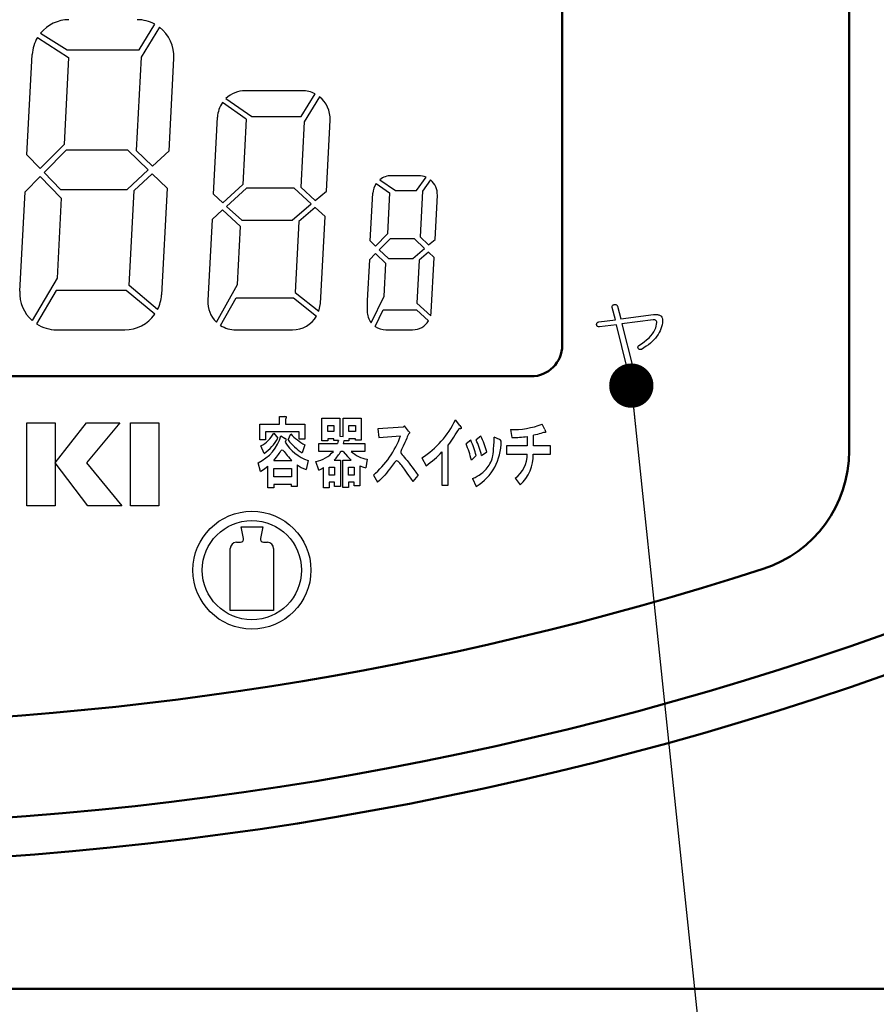
# Model space of a CAD drawing. Units: millimetres. Extents: x 0 to 600, y -1 to 424.
# Drawn here: x 138 to 166, y 109 to 141 of the extents above; entities that cross this region are included whole.
import ezdxf

# ---------------------------------------------------------------- set-up
doc = ezdxf.new("R2010")
doc.units = ezdxf.units.MM
doc.header["$LTSCALE"] = 0.263928
for name, color, linetype in [('NoLayerName_001', 7, 'Continuous'), ('NoLayerName_002', 7, 'Continuous'), ('NoLayerName_004', 7, 'Continuous'), ('NoLayerName_012', 7, 'Continuous')]:
    doc.layers.add(name, color=color, linetype=linetype)
doc.styles.get("Standard").update_dxf_attribs({"font": 'txt', "bigfont": 'extfont2'})
doc.dimstyles.get("Standard").update_dxf_attribs({"dimtxt": 2.5, "dimasz": 2.5, "dimexe": 1.25, "dimexo": 0.625, "dimtad": 1, "dimzin": 0, "dimdsep": 46, "dimtxsty": 'Standard', "dimcen": 2.5, "dimadec": 0, "dimazin": 0, "dimtfac": 0.75, "dimtmove": 0, "dimatfit": 3, "dimfxl": 1, "dimarcsym": 0})

msp = doc.modelspace()

# ---------------------------------------------------------------- linework, layer by layer
at = {"layer": 'NoLayerName_001', "color": 1, "linetype": 'Continuous', "lineweight": 50}
msp.add_line((165.0458832, 127.3120269), (165.0458832, 163.966835), dxfattribs=at)
at = {"layer": 'NoLayerName_001', "color": 7, "linetype": 'Continuous', "lineweight": 50}
msp.add_line((43.7958832, 109.966835), (216.7958832, 109.966835), dxfattribs=at)
at = {"layer": 'NoLayerName_001', "color": 1, "linetype": 'Continuous', "lineweight": 50}
for centre, radius, start, end in [((161.0458832, 127.3120269), 4, 287.90863329, 0), ((130.2958832, 222.466835), 104, 252.091366705, 287.908633295), ((130.2958832, 222.466835), 107.25, 249.808823713, 290.191176287), ((130.2958832, 222.466835), 108.5, 249.341099523, 290.658900477)]:
    msp.add_arc(centre, radius, start, end, dxfattribs=at)
at = {"layer": 'NoLayerName_002', "color": 7, "linetype": 'Continuous', "lineweight": 25}
for p, q in [((138.8820813, 140.641755), (139.8886893, 139.997863)), ((147.4156793, 138.926835), (145.5831683, 138.926835)), ((145.6124283, 138.011926), (144.8465193, 138.543892)), ((144.5114103, 134.773071), (144.3746713, 132.163937)), ((139.4991603, 131.216835), (141.6970873, 131.216835)), ((145.2734383, 131.216835), (147.1059493, 131.216835)), ((150.1117123, 131.216835), (150.9755523, 131.216835)), ((146.6807681, 128.4168349), (146.854401, 128.4168349)), ((146.6807681, 128.1756782), (146.6807681, 128.4168349)), ((146.8736935, 128.3300185), (146.8736935, 128.1756782)), ((148.0541677, 128.3672255), (148.6329437, 128.3672255)), ((148.0541677, 127.6341092), (148.0541677, 128.3672255)), ((148.6329437, 128.3672255), (148.6329437, 127.7884495)), ((148.7390526, 128.3672255), (149.3178287, 128.3672255)), ((148.7390526, 127.7788032), (148.7390526, 128.3672255)), ((149.3178287, 128.3672255), (149.3178287, 127.663048)), ((152.5010169, 128.1260688), (152.3563229, 128.3093479)), ((146.0537608, 127.6740723), (146.0537608, 128.1756782)), ((146.0537608, 128.1756782), (146.6807681, 128.1756782)), ((146.8736935, 128.1756782), (147.5007009, 128.1756782)), ((147.5007009, 128.1756782), (147.5007009, 127.6933648)), ((148.2374465, 128.135715), (148.4400185, 128.135715)), ((148.2374465, 127.933143), (148.2374465, 128.135715)), ((148.4400185, 128.135715), (148.4400185, 127.933143)), ((148.9223315, 128.135715), (149.1345495, 128.135715)), ((148.9223315, 127.933143), (148.9223315, 128.135715)), ((149.1345495, 128.135715), (149.1345495, 127.933143)), ((150.6670203, 128.0778375), (149.8567339, 128.0199599)), ((149.8567339, 128.0199599), (149.8856727, 127.7402181)), ((150.7152517, 128.1164225), (150.6670203, 128.0778375)), ((150.8406531, 127.952436), (150.7152517, 128.1164225)), ((152.499943, 128.0268766), (152.4720781, 128.0296061)), ((152.52088, 128.0283761), (152.499943, 128.0268766)), ((152.5010169, 128.1260688), (152.5237388, 128.0961804)), ((152.5392958, 128.0385503), (152.52088, 128.0283761)), ((152.5237388, 128.0961804), (152.5376925, 128.0716292)), ((152.5376925, 128.0716292), (152.5428782, 128.0524182)), ((152.5428782, 128.0524182), (152.5392958, 128.0385503)), ((154.1281355, 128.0006673), (154.1763668, 127.7402181)), ((155.2374562, 128.0006673), (155.1506398, 128.1743001)), ((146.2370398, 127.6740723), (146.0537608, 127.6740723)), ((146.2370398, 127.9248752), (146.2370398, 127.6740723)), ((147.3174218, 127.9248752), (146.2370398, 127.9248752)), ((146.4974891, 127.8862902), (146.6325368, 127.7223036)), ((146.7289995, 127.7994738), (146.8640472, 127.7126574)), ((146.8839028, 127.7012221), (146.8640472, 127.7126574)), ((146.8736935, 127.6258409), (146.8886095, 127.6367823)), ((146.8945044, 127.6921441), (146.8839028, 127.7012221)), ((146.8886095, 127.6367823), (146.8965587, 127.6445848)), ((146.8994025, 127.6845081), (146.8945044, 127.6921441)), ((146.8965587, 127.6445848), (146.9002207, 127.6504734)), ((146.9026323, 127.6654883), (146.8994025, 127.6845081)), ((146.9002207, 127.6504734), (146.9026323, 127.6654883)), ((146.9605099, 127.664426), (147.0473263, 127.8573514)), ((147.3174218, 127.6933648), (147.3174218, 127.9248752)), ((147.5007009, 127.6933648), (147.3174218, 127.6933648)), ((148.4400185, 127.933143), (148.2374465, 127.933143)), ((148.2374467, 127.701633), (148.2374467, 127.6341092)), ((148.4400184, 127.701633), (148.2374467, 127.701633)), ((148.4400184, 127.6437554), (148.4400184, 127.701633)), ((148.5847124, 127.6437554), (148.4400184, 127.6437554)), ((148.5847124, 127.6437554), (148.5660874, 127.5897414)), ((148.6329437, 127.7884495), (148.7390526, 127.7788032)), ((149.1345495, 127.933143), (148.9223315, 127.933143)), ((148.9223317, 127.701633), (148.9223317, 127.6341092)), ((149.1345496, 127.701633), (148.9223317, 127.701633)), ((149.1345496, 127.663048), (149.1345496, 127.701633)), ((149.3178287, 127.663048), (149.1345496, 127.663048)), ((149.8856727, 127.7402181), (150.5898502, 127.7980957)), ((152.8525889, 127.6534017), (152.6982486, 127.5376465)), ((153.1709157, 127.7884495), (153.0262217, 127.6726942)), ((153.7786306, 127.6823405), (153.6049977, 127.7498644)), ((154.6683265, 127.7788032), (154.6683265, 127.4797689)), ((154.8708981, 127.4797689), (154.8708981, 127.8173883)), ((146.1888085, 127.230344), (146.0826996, 127.4715007)), ((146.8736935, 127.6258409), (146.8640472, 127.5969021)), ((147.5007009, 127.5100857), (147.4138845, 127.2496365)), ((147.9480587, 127.5472928), (148.5557736, 127.5472928)), ((147.9480587, 127.2964898), (147.9480587, 127.5472928)), ((148.2374467, 127.6341092), (148.0541677, 127.6341092)), ((148.5660874, 127.5897414), (148.5557736, 127.5472928)), ((148.7583452, 127.6341092), (148.7390526, 127.5472928)), ((148.7390526, 127.5472928), (149.4335839, 127.5472928)), ((148.9223317, 127.6341092), (148.7583452, 127.6341092)), ((149.4335839, 127.5472928), (149.4335839, 127.2964898)), ((152.1248125, 126.2064616), (152.1248125, 127.4990614)), ((154.6683265, 127.4797689), (154.002734, 127.4797689)), ((154.002734, 127.4797689), (154.002734, 127.2096734)), ((155.4207353, 127.4797689), (154.8708981, 127.4797689)), ((155.4207353, 127.2096734), (155.4207353, 127.4797689)), ((148.4207258, 127.2964898), (147.9480587, 127.2964898)), ((148.4496646, 127.0167481), (148.6522362, 127.0167481)), ((148.6522362, 127.0167481), (148.6522362, 126.1678765)), ((148.7390526, 127.2964898), (148.6618825, 127.2964898)), ((148.7294064, 127.0167481), (148.9898556, 127.0167481)), ((148.7294064, 126.1292915), (148.7294064, 127.0167481)), ((148.7390526, 127.2964898), (148.8747249, 127.1326988)), ((148.8747249, 127.1326988), (148.9898556, 127.0167481)), ((149.4335839, 127.2964898), (148.9995019, 127.2964898)), ((149.510754, 127.0456869), (149.472169, 126.7659451)), ((151.2759409, 127.0842719), (151.4109887, 126.833469)), ((151.9222409, 127.2771973), (151.9222409, 126.2064616)), ((152.8718814, 127.0167481), (153.0262217, 127.1614421)), ((153.1998545, 127.1614421), (153.3638411, 127.2771973)), ((154.002734, 127.2096734), (154.6683265, 127.2096734)), ((154.8612518, 127.2096734), (155.4207353, 127.2096734)), ((146.0730533, 126.6515679), (145.9958832, 126.9313097)), ((146.0730533, 126.6515679), (146.2152265, 126.7410422)), ((146.2152265, 126.7410422), (146.31421, 126.8155545)), ((146.31421, 126.1210232), (146.31421, 126.8155545)), ((146.4974891, 126.9988336), (147.0859114, 126.9988336)), ((146.4974895, 126.477935), (146.4974895, 126.748031)), ((146.4974895, 126.748031), (147.0666185, 126.748031)), ((147.0666185, 126.748031), (147.0666185, 126.477935)), ((147.2498979, 126.8637858), (147.2498979, 126.1596083)), ((147.6068098, 126.9988336), (147.5392859, 126.7094455)), ((147.9480587, 126.688775), (147.8612423, 126.9685167)), ((147.9480587, 126.688775), (148.0344282, 126.7349729)), ((148.0344282, 126.7349729), (148.102399, 126.7755914)), ((148.102399, 126.1196452), (148.102399, 126.7755914)), ((148.2856785, 126.534435), (148.2856785, 126.785238)), ((148.2856785, 126.785238), (148.4593105, 126.785238)), ((148.4593105, 126.785238), (148.4593105, 126.534435)), ((148.9126855, 126.534435), (148.9126855, 126.785238)), ((148.9126855, 126.785238), (149.0959645, 126.785238)), ((149.0959645, 126.785238), (149.0959645, 126.534435)), ((149.2792436, 126.833469), (149.2792436, 126.1871691)), ((149.2792436, 126.833469), (149.3872156, 126.7885302)), ((149.3872156, 126.7885302), (149.472169, 126.7659451)), ((147.0666185, 126.477935), (146.4974895, 126.477935)), ((148.4593105, 126.534435), (148.2856785, 126.534435)), ((149.0959645, 126.534435), (148.9126855, 126.534435)), ((149.7120398, 126.5247884), (149.8470876, 126.3029243)), ((150.9949934, 126.3222168), (151.1493337, 126.5151422)), ((152.9104665, 126.4186795), (153.0262217, 126.1678765)), ((154.2824758, 126.4283258), (154.436816, 126.2161079)), ((146.4974891, 126.1210232), (146.31421, 126.1210232)), ((146.4974891, 126.2271322), (146.4974891, 126.1210232)), ((147.0666188, 126.2271322), (146.4974891, 126.2271322)), ((147.0666188, 126.1596083), (147.0666188, 126.2271322)), ((147.2498979, 126.1596083), (147.0666188, 126.1596083)), ((148.2856781, 126.1196452), (148.102399, 126.1196452)), ((148.2856781, 126.3029243), (148.2856781, 126.1196452)), ((148.4593109, 126.3029243), (148.2856781, 126.3029243)), ((148.4593109, 126.1678765), (148.4593109, 126.3029243)), ((148.6522362, 126.1678765), (148.4593109, 126.1678765)), ((148.9126855, 126.1292915), (148.7294064, 126.1292915)), ((148.9126855, 126.3029243), (148.9126855, 126.1292915)), ((149.0959645, 126.3029243), (148.9126855, 126.3029243)), ((149.0959645, 126.1871691), (149.0959645, 126.3029243)), ((149.2792436, 126.1871691), (149.0959645, 126.1871691)), ((151.9222409, 126.2064616), (152.1248125, 126.2064616)), ((145.5219608, 124.4864466), (145.4458832, 124.866835)), ((145.4458832, 124.866835), (145.7958832, 124.866835)), ((145.7958832, 124.866835), (146.1458832, 124.866835)), ((146.1458832, 124.866835), (146.0698055, 124.4864466)), ((145.0958832, 122.166835), (145.0958832, 124.166835)), ((145.2958832, 124.366835), (145.4239028, 124.366835)), ((146.1678636, 124.366835), (146.2958832, 124.366835)), ((146.4958832, 124.166835), (146.4958832, 122.166835)), ((146.4958832, 122.166835), (145.0958832, 122.166835))]:
    msp.add_line(p, q, dxfattribs=at)
at = {"layer": 'NoLayerName_002', "color": 4, "linetype": 'Continuous', "lineweight": 25}
for p, q in [((157.406447, 131.9546823), (157.4082092, 131.9694854)), ((157.4075043, 131.9384695), (157.406447, 131.9546823)), ((157.5121827, 131.5387884), (157.4075043, 131.9384695)), ((157.4082092, 131.9694854), (157.4124387, 131.983231)), ((157.4124387, 131.983231), (157.4194877, 131.9955668)), ((157.4194877, 131.9955668), (157.4290039, 132.0068453)), ((157.4290039, 132.0068453), (157.4413398, 132.0170664)), ((157.4413398, 132.0170664), (157.4564952, 132.0258778)), ((157.4564952, 132.0258778), (157.4741179, 132.0336317)), ((157.4741179, 132.0336317), (157.4945601, 132.0346891)), ((157.4945601, 132.0346891), (157.5128876, 132.0336317)), ((157.5128876, 132.0336317), (157.5291005, 132.0301072)), ((157.5291005, 132.0301072), (157.5431986, 132.0241155)), ((157.5431986, 132.0241155), (157.5551819, 132.0156566)), ((157.5551819, 132.0156566), (157.5650506, 132.0050831)), ((157.5650506, 132.0050831), (157.573157, 131.9920423)), ((157.573157, 131.9920423), (157.5787963, 131.9765344)), ((157.5787963, 131.9765344), (157.6834747, 131.567337)), ((156.9221772, 131.4390443), (156.9327508, 131.4499703)), ((156.9327508, 131.4499703), (156.946144, 131.4591341)), ((156.946144, 131.4591341), (156.9612994, 131.4665356)), ((156.9612994, 131.4665356), (156.9792745, 131.4721748)), ((156.9792745, 131.4721748), (157.5121827, 131.5387884)), ((157.6834747, 131.567337), (158.7397749, 131.7100803)), ((158.7302587, 131.5387884), (157.7215395, 131.4055613)), ((158.7570451, 131.5373785), (158.7302587, 131.5387884)), ((158.7397749, 131.7100803), (158.8063884, 131.7100803)), ((158.7803069, 131.5335016), (158.7570451, 131.5373785)), ((158.7996918, 131.526805), (158.7803069, 131.5335016)), ((158.8159046, 131.5172888), (158.7996918, 131.526805)), ((158.8063884, 131.7100803), (158.8363469, 131.7090229)), ((158.8282405, 131.5053054), (158.8159046, 131.5172888)), ((158.8374042, 131.4905024), (158.8282405, 131.5053054)), ((158.8363469, 131.7090229), (158.8641906, 131.7065558)), ((158.842691, 131.4732322), (158.8374042, 131.4905024)), ((158.8405763, 131.3953402), (158.8444533, 131.4531424)), ((158.8444533, 131.4531424), (158.842691, 131.4732322)), ((158.8641906, 131.7065558), (158.8899197, 131.7019739)), ((158.8899197, 131.7019739), (158.913534, 131.6959822)), ((158.913534, 131.6959822), (158.9350336, 131.6878758)), ((158.9350336, 131.6878758), (158.9544185, 131.6780071)), ((158.9544185, 131.6780071), (158.9720411, 131.6663762)), ((158.9720411, 131.6663762), (158.9871966, 131.652983)), ((158.9871966, 131.652983), (159.0079913, 131.6297211)), ((159.0079913, 131.6297211), (159.0227943, 131.5983528)), ((159.0227943, 131.5983528), (159.031958, 131.5585257)), ((159.031958, 131.5585257), (159.0347777, 131.5102397)), ((156.9031448, 131.3770126), (156.9042021, 131.3949877)), ((156.908784, 131.3615047), (156.9031448, 131.3770126)), ((156.9042021, 131.3949877), (156.9080791, 131.411553)), ((156.9080791, 131.411553), (156.9137183, 131.4260035)), ((156.9161855, 131.3477591), (156.908784, 131.3615047)), ((156.9137183, 131.4260035), (156.9221772, 131.4390443)), ((156.9253493, 131.3364806), (156.9161855, 131.3477591)), ((156.9366277, 131.3269644), (156.9253493, 131.3364806)), ((156.949316, 131.3199153), (156.9366277, 131.3269644)), ((156.9637666, 131.3146285), (156.949316, 131.3199153)), ((156.9803319, 131.3114565), (156.9637666, 131.3146285)), ((156.9983069, 131.3103991), (156.9803319, 131.3114565)), ((157.5502476, 131.3770126), (156.9983069, 131.3103991)), ((157.8928315, 129.9781285), (157.5502476, 131.3770126)), ((157.7215395, 131.4055613), (158.0736396, 130.0161934)), ((158.7052345, 131.0890589), (158.7478813, 131.1528528)), ((158.7478813, 131.1528528), (158.7827741, 131.2152369)), ((158.7827741, 131.2152369), (158.8095605, 131.2765637)), ((158.8095605, 131.2765637), (158.8289454, 131.3364806)), ((158.8289454, 131.3364806), (158.8405763, 131.3953402)), ((158.3524296, 130.7655075), (158.4377231, 130.825072)), ((158.4377231, 130.825072), (158.5191396, 130.8892183)), ((158.5191396, 130.8892183), (158.5970316, 130.958299)), ((158.5970316, 130.958299), (158.6551863, 131.0242077)), ((158.6551863, 131.0242077), (158.7052345, 131.0890589)), ((158.2389399, 130.6432065), (158.2403497, 130.6682306)), ((158.2449315, 130.6157152), (158.2389399, 130.6432065)), ((158.2403497, 130.6682306), (158.2484561, 130.6907876)), ((158.2657262, 130.5959778), (158.2449315, 130.6157152)), ((158.2484561, 130.6907876), (158.263964, 130.7108774)), ((158.263964, 130.7108774), (158.3524296, 130.7655075)), ((158.2900455, 130.5846994), (158.2657262, 130.5959778)), ((158.3182417, 130.5818797), (158.2900455, 130.5846994)), ((158.3496099, 130.5871665), (158.3182417, 130.5818797)), ((157.9009379, 129.9583912), (157.8928315, 129.9781285)), ((157.9108065, 129.9418259), (157.9009379, 129.9583912)), ((157.9224375, 129.9287852), (157.9108065, 129.9418259)), ((157.9358307, 129.9185641), (157.9224375, 129.9287852)), ((157.9509861, 129.9118675), (157.9358307, 129.9185641)), ((157.9679039, 129.9086954), (157.9509861, 129.9118675)), ((157.9865838, 129.9083429), (157.9679039, 129.9086954)), ((158.0070261, 129.911515), (157.9865838, 129.9083429)), ((158.0246487, 129.9171543), (158.0070261, 129.911515)), ((158.0398042, 129.9252607), (158.0246487, 129.9171543)), ((158.05214, 129.9351293), (158.0398042, 129.9252607)), ((158.0616562, 129.9471127), (158.05214, 129.9351293)), ((158.0687053, 129.9612108), (158.0616562, 129.9471127)), ((158.0729347, 129.9774236), (158.0687053, 129.9612108)), ((158.074697, 129.9957512), (158.0729347, 129.9774236)), ((158.0736396, 130.0161934), (158.074697, 129.9957512)), ((138.538846, 128.2168349), (139.4511072, 128.2168349)), ((138.538846, 125.5428811), (138.538846, 128.2168349)), ((139.4511072, 128.2168349), (139.4511072, 125.5428811)), ((139.4517962, 126.9313406), (140.4651712, 128.2168349)), ((141.5384045, 128.2168349), (140.4620705, 126.9315129)), ((140.4651712, 128.2168349), (141.5384045, 128.2168349)), ((141.8819667, 128.2168349), (142.7959505, 128.2168349)), ((141.8819667, 125.5428811), (141.8819667, 128.2168349)), ((142.7959505, 128.2168349), (142.7959505, 125.5428811)), ((140.5057372, 125.5428811), (139.4517962, 126.9313406)), ((140.4620705, 126.9315129), (141.607048, 125.5428811)), ((139.4511072, 125.5428811), (138.538846, 125.5428811)), ((141.607048, 125.5428811), (140.5057372, 125.5428811)), ((142.7959505, 125.5428811), (141.8819667, 125.5428811))]:
    msp.add_line(p, q, dxfattribs=at)
msp.add_lwpolyline([(159.0347777, 131.5102397), (159.028786, 131.4429213), (159.0178599, 131.3770126), (159.0019996, 131.3125138), (158.9812049, 131.2490724), (158.9554758, 131.1870407), (158.9251649, 131.1260664), (158.8895672, 131.066502), (158.8493876, 131.0083473), (158.8039213, 130.95125), (158.753873, 130.8955625), (158.698538, 130.8409323), (158.638621, 130.787712), (158.5737698, 130.735549), (158.5039842, 130.6847959), (158.4292642, 130.6354525), (158.3496099, 130.5871665)], dxfattribs=at)
at = {"layer": 'NoLayerName_002', "color": 7, "linetype": 'Continuous', "lineweight": 25}
for points in [[(146.8736935, 128.3300185), (146.8899292, 128.3420817), (146.8977715, 128.3503661), (146.9021757, 128.3605238), (146.9048507, 128.3720456), (146.908619, 128.3850848), (146.9093502, 128.3994515), (146.9062873, 128.4061221), (146.8980245, 128.4116583), (146.8816872, 128.4154369), (146.854401, 128.4168349)], [(155.2374562, 128.0006673), (155.2506187, 127.9697456), (155.258466, 127.9469079), (155.2618554, 127.9308503), (155.2604563, 127.9166245), (155.2538492, 127.9103197), (155.2298819, 127.9070071), (155.1981777, 127.9032626), (155.1572128, 127.8920639), (155.1062854, 127.8746085), (155.0555066, 127.8570362), (155.0013674, 127.840386), (154.9410868, 127.826585), (154.8708981, 127.8173883)], [(150.8406531, 127.952436), (150.8592163, 127.9283483), (150.8697928, 127.9129844), (150.8766097, 127.899777), (150.8787322, 127.8915982), (150.8760481, 127.8822266), (150.8648987, 127.8723049), (150.8491578, 127.8597326), (150.8408467, 127.850545), (150.8309477, 127.8344717), (150.8191945, 127.8085665), (150.8034156, 127.7678236), (150.7865568, 127.7226205), (150.7561507, 127.6464907), (150.7257711, 127.578983), (150.6715228, 127.4660895), (150.6197911, 127.3574824), (150.6035509, 127.3239255), (150.5933937, 127.289129), (150.5962134, 127.2620847), (150.6112029, 127.2296489), (150.6400657, 127.1897235), (150.6701082, 127.1535097), (150.706689, 127.1108609), (150.7492164, 127.060822), (150.7978828, 127.0014414), (150.8299649, 126.9607314), (150.8664119, 126.913096), (150.9082299, 126.856938), (150.956425, 126.7906606), (151.0120033, 126.7126668), (151.0759708, 126.6213596), (151.1493337, 126.5151422)], [(152.9104665, 126.4186795), (152.9923263, 126.4596949), (153.0608205, 126.4967105), (153.1177152, 126.5302541), (153.1647769, 126.5608535), (153.2037719, 126.5890363), (153.2364666, 126.6153303), (153.2793445, 126.6540975), (153.3160087, 126.6910468), (153.348112, 126.7268235), (153.3807027, 126.7667528), (153.4109815, 126.8066834), (153.4405005, 126.8480485), (153.4694099, 126.8947899), (153.4975092, 126.9514763), (153.5245978, 127.0226765), (153.5363332, 127.0607802), (153.5476908, 127.1048602), (153.558536, 127.1570625), (153.5687341, 127.2195335), (153.5781504, 127.2944193), (153.5865072, 127.3821288), (153.5938525, 127.4859173), (153.6000585, 127.6078181), (153.6049977, 127.7498644)], [(146.4974891, 126.9988336), (146.5495391, 127.0595335), (146.5913041, 127.111536), (146.6248394, 127.1565821), (146.6522005, 127.196413), (146.6754426, 127.2327699), (146.7013497, 127.2747254), (146.7251399, 127.309827), (146.7506393, 127.3358846), (146.7708, 127.3428838), (146.7874965, 127.3383633), (146.8049887, 127.3257601), (146.8345662, 127.2930813), (146.8636877, 127.2545811), (146.8960152, 127.2112751), (146.9294491, 127.1689997), (146.9702438, 127.121046), (147.0213983, 127.0650964), (147.0859114, 126.9988336)], [(150.9949934, 126.3222168), (150.9220332, 126.4282181), (150.858731, 126.5193249), (150.8041181, 126.5970312), (150.7572255, 126.6628308), (150.7170845, 126.7182179), (150.6827263, 126.7646864), (150.653182, 126.8037301), (150.6274828, 126.8368432), (150.5941694, 126.8784785), (150.564886, 126.9136076), (150.5389245, 126.9424588), (150.5119051, 126.9681915), (150.4879725, 126.9847349), (150.4693916, 126.9913907), (150.4519473, 126.9910544), (150.4352928, 126.984213), (150.4192502, 126.9720136), (150.3883225, 126.9362572), (150.3578088, 126.8932065), (150.2294837, 126.7211488), (150.1799822, 126.658622), (150.1309877, 126.5971314), (150.0776023, 126.5326375), (150.0536618, 126.5051128), (150.0268104, 126.4754183), (149.9949637, 126.4420085), (149.9558852, 126.4032272), (149.9073386, 126.3574179), (149.8470876, 126.3029243)]]:
    msp.add_lwpolyline(points, dxfattribs=at)
for radius in [1.9, 1.6]:
    msp.add_circle((145.7958832, 123.466835), radius, dxfattribs=at)
for centre, radius, start, end in [((151.1731293, 135.586835), 0.6, 67.046774, 90), ((145.2734383, 132.116835), 0.9, 177, 226.194533), ((149.6034227, 129.6481755), 3.0611956, 303.11772576, 334.06479231), ((148.3727937, 130.3338512), 4.7025182, 322.9275962, 330.65926317), ((154.2055621, 130.6422341), 2.6427012, 268.32109117, 290.95398505), ((145.4303085, 128.1525261), 1.3458247, 294.84998787, 344.79154429), ((145.6589218, 128.310068), 0.9395652, 296.81017708, 333.18982292), ((145.4410008, 128.3509298), 1.347193, 303.7166259, 332.18493232), ((148.4661367, 128.854942), 1.9194375, 218.33381523, 236.75579353), ((148.3250775, 129.0559409), 1.7519318, 223.16903795, 241.92980558), ((147.5771112, 128.9358275), 3.2204084, 311.52427123, 339.31144027), ((148.1386404, 125.7130343), 5.0976795, 16.50689987, 22.37316979), ((144.3362166, 124.4362608), 9.2731165, 17.09037482, 20.42692587), ((150.9953055, 126.6754374), 2.443783, 14.25519258, 27.09365694), ((153.7647, 127.6216965), 0.0622234, 2.54813097, 77.06301121), ((154.1835004, 130.8048), 3.0645902, 269.8666298, 279.10258222), ((148.0779108, 128.3441765), 1.4254416, 211.61713513, 250.70119093), ((148.8372105, 125.9612458), 4.1704502, 14.66048152, 22.20941613), ((152.1631776, 127.5906017), 1.6640289, 301.24156055, 1.16598788), ((147.6748216, 127.9277217), 0.9771524, 280.99828521, 319.75996681), ((147.5407509, 127.9266361), 1.2860872, 314.96930595, 330.66128115), ((149.6369657, 127.94945), 0.9125334, 225.6880137, 262.04998521), ((149.2758658, 129.8098917), 3.6630372, 305.65358796, 316.25744089), ((153.6977907, 127.2030048), 0.9705587, 307.04349839, 0.39367958), ((153.6213509, 127.1519009), 1.2412461, 311.06942054, 2.66773783), ((147.8816323, 127.6998164), 1.0478719, 232.92401029, 250.93101584), ((145.4239028, 124.466835), 0.1, 270, 11.30993247), ((146.1678636, 124.466835), 0.1, 168.69006753, 270), ((145.2958832, 124.166835), 0.2, 90, 180), ((146.2958832, 124.166835), 0.2, 0, 90)]:
    msp.add_arc(centre, radius, start, end, dxfattribs=at)
at = {"layer": 'NoLayerName_004', "color": 7, "linetype": 'Continuous', "lineweight": 25}
for p, q in [((142.1563893, 140.242259), (142.6658333, 141.071476)), ((142.8151963, 140.974619), (142.2230753, 140.010829)), ((138.9850943, 140.787122), (139.8368893, 140.242259)), ((138.5444703, 136.856405), (138.7140653, 140.092488)), ((139.8368893, 140.242259), (142.1563893, 140.242259)), ((139.8886893, 139.997863), (139.7417683, 137.194448)), ((142.2230753, 140.010829), (142.0651543, 136.997515)), ((143.1254253, 136.987875), (143.2816223, 139.968301)), ((147.3852883, 138.096835), (147.8349473, 138.823211)), ((144.9575063, 138.673787), (145.7881863, 138.096835)), ((147.9772633, 138.730129), (147.4805853, 137.927799)), ((144.5541673, 135.588919), (144.6844013, 138.073937)), ((145.6124283, 138.011926), (145.5017883, 135.900799)), ((145.7881863, 138.096835), (147.3852883, 138.096835)), ((147.4805853, 137.927799), (147.3698093, 135.814062)), ((148.1945633, 135.692235), (148.3144463, 137.979732)), ((139.7417683, 137.194448), (138.9718353, 136.41673)), ((138.9718353, 136.41673), (138.5444703, 136.856405)), ((139.8112643, 137.011689), (139.0959003, 136.289091)), ((141.7949293, 137.011689), (139.8112643, 137.011689)), ((142.4561573, 136.370339), (141.7949293, 137.011689)), ((142.0651543, 136.997515), (142.5871533, 136.491209)), ((142.5871533, 136.491209), (143.1254253, 136.987875)), ((139.0959003, 136.289091), (139.6291303, 135.740502)), ((141.7735603, 135.740502), (142.4561573, 136.370339)), ((141.9974113, 135.704901), (142.5841013, 136.246242)), ((142.5841013, 136.246242), (143.0622523, 135.782465)), ((138.4822533, 135.669239), (138.9706713, 136.162596)), ((138.9706713, 136.162596), (139.6510093, 135.462661)), ((145.5017883, 135.900799), (144.8538123, 135.313117)), ((149.8016873, 135.932768), (150.2342113, 135.632085)), ((149.9199353, 136.057607), (150.4245103, 135.706835)), ((151.1731293, 136.186835), (150.2919223, 136.186835)), ((151.1009013, 135.706835), (151.4071173, 136.139329)), ((151.5530413, 136.051235), (151.2988143, 135.69217)), ((138.3143453, 132.465369), (138.4822533, 135.669239)), ((139.6291303, 135.740502), (141.7735603, 135.740502)), ((141.8370233, 132.644517), (141.9974113, 135.704901)), ((143.0622523, 135.782465), (142.8819023, 132.341182)), ((144.8538123, 135.313117), (144.5541673, 135.588919)), ((145.6217163, 135.780064), (144.9794043, 135.197518)), ((147.1542313, 135.780064), (145.6217163, 135.780064)), ((147.7089273, 135.27705), (147.1542313, 135.780064)), ((147.3698093, 135.814062), (147.8391883, 135.388415)), ((147.8391883, 135.388415), (148.1945633, 135.692235)), ((149.6121683, 134.080754), (149.6927443, 135.618236)), ((150.2342113, 135.632085), (150.1647613, 134.306915)), ((150.4245103, 135.706835), (151.1009013, 135.706835)), ((151.2988143, 135.69217), (151.2211193, 134.209651)), ((139.6510093, 135.462661), (139.5158243, 132.883163)), ((147.0925173, 134.750064), (147.7089273, 135.27705)), ((151.6976243, 134.130394), (151.7723073, 135.555433)), ((144.8529663, 135.082846), (144.5114103, 134.773071)), ((145.4310363, 134.550772), (144.8529663, 135.082846)), ((144.9794043, 135.197518), (145.4655393, 134.750064)), ((147.8358793, 135.161927), (147.3121673, 134.714191)), ((148.1517593, 134.875477), (147.8358793, 135.161927)), ((145.4655393, 134.750064), (147.0925173, 134.750064)), ((147.3121673, 134.714191), (147.1920013, 132.421288)), ((148.0047163, 132.069732), (148.1517593, 134.875477)), ((145.3331343, 132.682683), (145.4310363, 134.550772)), ((150.1647613, 134.306915), (149.7798093, 133.917841)), ((149.7798093, 133.917841), (149.6121683, 134.080754)), ((150.2513553, 134.152729), (149.9017293, 133.799359)), ((151.0340343, 134.152729), (150.2513553, 134.152729)), ((151.3623173, 133.841654), (151.0340343, 134.152729)), ((151.2211193, 134.209651), (151.4918023, 133.953157)), ((151.4918023, 133.953157), (151.6976243, 134.130394)), ((149.7821583, 133.678508), (149.5804003, 133.47459)), ((150.1148823, 133.355167), (149.7821583, 133.678508)), ((149.9017293, 133.799359), (150.1966783, 133.512729)), ((150.9803433, 133.512729), (151.3623173, 133.841654)), ((151.4863523, 133.72412), (151.1819353, 133.46198)), ((151.6673443, 133.552616), (151.4863523, 133.72412)), ((149.5804003, 133.47459), (149.5117123, 132.163937)), ((150.0597193, 132.302578), (150.1148823, 133.355167)), ((150.1966783, 133.512729), (150.9803433, 133.512729)), ((151.1819353, 133.46198), (151.1093943, 132.077808)), ((151.5747303, 131.785433), (151.6673443, 133.552616)), ((139.5158243, 132.883163), (138.7137113, 131.514056)), ((139.4905833, 132.488021), (138.8566043, 131.405897)), ((141.7465923, 132.488021), (139.4905833, 132.488021)), ((142.6641233, 131.715901), (141.7465923, 132.488021)), ((142.7570683, 131.870282), (141.8370233, 132.644517)), ((144.6504473, 131.46731), (145.3331343, 132.682683)), ((147.1920013, 132.421288), (147.9530593, 131.812852)), ((144.7854863, 131.360592), (145.2832973, 132.246835)), ((145.2832973, 132.246835), (147.1379703, 132.246835)), ((147.1379703, 132.246835), (147.8783683, 131.654916)), ((149.5117123, 132.163937), (149.5117123, 131.816835)), ((149.6406963, 131.445157), (150.0597193, 132.302578)), ((147.9530593, 131.812852), (148.0047163, 132.069732)), ((149.7703953, 131.323375), (150.0310983, 131.856835)), ((150.0310983, 131.856835), (151.0997103, 131.856835)), ((151.0997103, 131.856835), (151.4876043, 131.504101)), ((151.1093943, 132.077808), (151.5574093, 131.670403)), ((151.5574093, 131.670403), (151.5747303, 131.785433))]:
    msp.add_line(p, q, dxfattribs=at)
for centre, radius, start, end in [((139.8988803, 140.030394), 1.186441, 90, 140.371042), ((142.0968083, 140.030394), 1.186441, 61.340272, 90), ((142.0968083, 140.030394), 1.186441, 357, 52.735264), ((139.8988803, 140.030394), 1.186441, 148.983188, 177), ((145.5831683, 138.026835), 0.9, 90, 134.041574), ((147.4156793, 138.026835), 0.9, 62.234537, 90), ((145.5831683, 138.026835), 0.9, 144.934851, 177), ((147.4156793, 138.026835), 0.9, 357, 51.392473), ((150.2919223, 135.586835), 0.6, 144.791331, 177), ((150.2919223, 135.586835), 0.6, 90, 128.314437), ((151.1731293, 135.586835), 0.6, 357, 50.714433), ((139.4991603, 132.403275), 1.186441, 177, 228.545801), ((141.6970873, 132.403275), 1.186441, 333.305225, 357), ((150.1117123, 131.816835), 0.6, 180, 218.276871), ((141.6970873, 132.403275), 1.186441, 270, 324.594591), ((147.1059493, 132.116835), 0.9, 270, 329.119874), ((150.9755523, 131.816835), 0.6, 270, 328.585713), ((139.4991603, 132.403275), 1.186441, 237.208552, 270), ((145.2734383, 132.116835), 0.9, 237.168591, 270), ((150.1117123, 131.816835), 0.6, 235.329145, 270)]:
    msp.add_arc(centre, radius, start, end, dxfattribs=at)
at = {"layer": 'NoLayerName_012', "color": 4, "linetype": 'Continuous', "lineweight": 50}
for p, q in [((155.7958832, 130.7168349), (155.7958832, 153.2168349)), ((105.7958832, 129.7168349), (154.7958832, 129.7168349))]:
    msp.add_line(p, q, dxfattribs=at)
msp.add_arc((154.7958832, 130.7168349), 1, 270, 360, dxfattribs=at)

# ---------------------------------------------------------------- leaders
at = {"layer": 'NoLayerName_001', "color": 7, "linetype": 'Continuous', "lineweight": 25, "annotation_type": 0, "has_hookline": 1, "hookline_direction": 0, "text_width": 56.9853963}
msp.add_leader([(158.0246487, 129.4171543), (168.3899231, 30.3359268), (169.8184945, 30.3359268)], dimstyle='Standard', override={"dimtxt": 5, "dimasz": 1.428571, "dimgap": 1.428571, "dimldrblk": 'DOT'}, dxfattribs=at)

doc.saveas('drawing.dxf')
